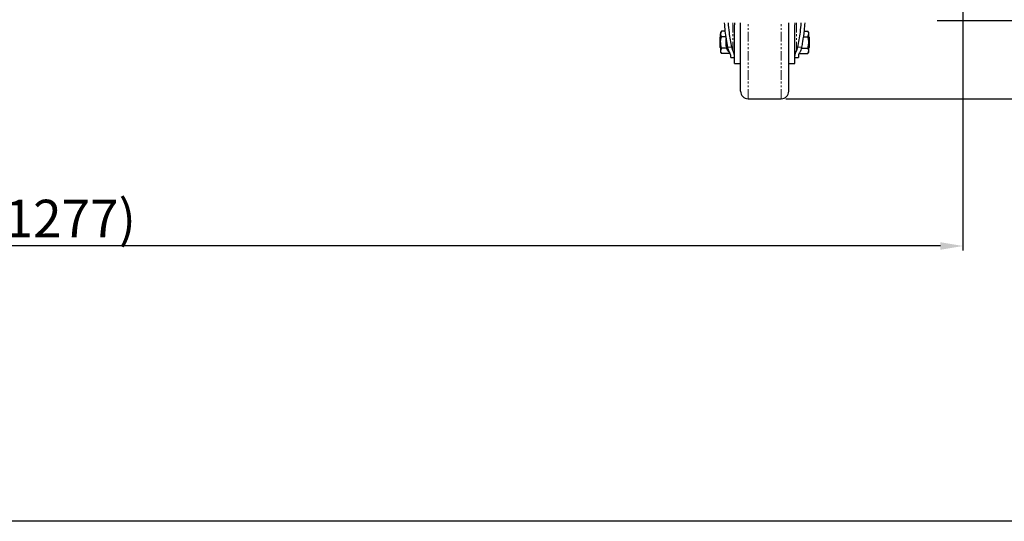
# Model space of a CAD drawing. Units: millimetres. Extents: x 12488 to 17739, y 467 to 3271.
# Drawn here: x 13513 to 14167, y 467 to 800 of the extents above; entities that cross this region are included whole.
import ezdxf

# ---------------------------------------------------------------- set-up
doc = ezdxf.new("R2010")
doc.units = ezdxf.units.MM
doc.linetypes.add('PHANTOM', pattern=[12.7, 6.35, -1.27, 1.27, -1.27, 1.27, -1.27])
doc.styles.get("Standard").update_dxf_attribs({"font": 'arial.ttf'})
doc.dimstyles.new('ISO-25$0', dxfattribs={"dimtxt": 25, "dimasz": 2.5, "dimexe": 1.25, "dimexo": 0.625, "dimtad": 1, "dimdsep": 46, "dimtxsty": 'Standard', "dimcen": 2.5, "dimadec": 0, "dimazin": 0, "dimtfac": 1, "dimtmove": 0, "dimatfit": 3, "dimfxl": 0, "dimarcsym": 0})

# ---------------------------------------------------------------- blocks, each defined once
blk = doc.blocks.new('*D152')
at = {"color": 0, "linetype": 'ByBlock', "lineweight": -2, "transparency": 16777216}
for p, q in [((14140.36, 1415.98), (14287.92, 1415.98)), ((14122.53, 799.68), (14287.92, 799.68))]:
    blk.add_line(p, q, dxfattribs=at)
at = {"lineweight": -2, "transparency": 16777216}
blk.add_line((14284.92, 1400.98), (14284.92, 814.68), dxfattribs=at)
at = {"transparency": 16777216}
for points in [[(14282.42, 1400.98), (14287.42, 1400.98), (14284.92, 1415.98)], [(14282.42, 814.68), (14287.42, 814.68), (14284.92, 799.68)]]:
    blk.add_solid(points, dxfattribs=at)
at = {"layer": 'Defpoints', "color": 0, "transparency": 16777216}
for p in [(14137.36, 1415.98), (14119.53, 799.68), (14284.92, 799.68)]:
    blk.add_point(p, dxfattribs=at)
at = {"color": 0, "transparency": 16777216, "insert": (14266.54, 1107.83), "char_height": 25, "attachment_point": 5, "rotation": 90}
blk.add_mtext('24(611)', dxfattribs=at)
blk = doc.blocks.new('*D153')
at = {"color": 0, "linetype": 'ByBlock', "lineweight": -2, "transparency": 16777216}
for p, q in [((14125.53, 799.68), (14287.92, 799.68)), ((14021.9, 747.56), (14287.92, 747.56))]:
    blk.add_line(p, q, dxfattribs=at)
at = {"lineweight": -2, "transparency": 16777216}
for p, q in [((14284.92, 784.68), (14284.92, 762.56)), ((14284.92, 747.56), (14284.92, 604.35))]:
    blk.add_line(p, q, dxfattribs=at)
at = {"transparency": 16777216}
for points in [[(14282.42, 784.68), (14287.42, 784.68), (14284.92, 799.68)], [(14282.42, 762.56), (14287.42, 762.56), (14284.92, 747.56)]]:
    blk.add_solid(points, dxfattribs=at)
at = {"layer": 'Defpoints', "color": 0, "transparency": 16777216}
for p in [(14122.53, 799.68), (14018.9, 747.56), (14284.92, 747.56)]:
    blk.add_point(p, dxfattribs=at)
at = {"color": 0, "transparency": 16777216, "insert": (14261.71, 668.45), "char_height": 25, "attachment_point": 5, "rotation": 90}
blk.add_mtext('{\\A1;2 {\\H0.7x;\\S1#4;} (57)}', dxfattribs=at)
blk = doc.blocks.new('*D165')
at = {"color": 0, "linetype": 'ByBlock', "lineweight": -2, "transparency": 16777216}
for p, q in [((12862.6, 812.86), (12862.6, 646.75)), ((14139.6, 812.86), (14139.6, 646.75))]:
    blk.add_line(p, q, dxfattribs=at)
at = {"lineweight": -2, "transparency": 16777216}
blk.add_line((14124.6, 649.75), (12877.6, 649.75), dxfattribs=at)
at = {"transparency": 16777216}
for points in [[(12877.6, 652.25), (12877.6, 647.25), (12862.6, 649.75)], [(14124.6, 652.25), (14124.6, 647.25), (14139.6, 649.75)]]:
    blk.add_solid(points, dxfattribs=at)
at = {"layer": 'Defpoints', "color": 0, "transparency": 16777216}
for p in [(12862.6, 815.86), (14139.6, 815.86), (12862.6, 649.75)]:
    blk.add_point(p, dxfattribs=at)
at = {"color": 0, "transparency": 16777216, "insert": (13501.1, 672.97), "char_height": 25, "attachment_point": 5}
blk.add_mtext('50 {\\H0.7x;\\S1#4;} (1277)', dxfattribs=at)

msp = doc.modelspace()

# ---------------------------------------------------------------- linework, layer by layer
at = {"color": 7, "linetype": 'PHANTOM', "lineweight": 18}
for p, q in [((13986.84, 798.06), (13986.84, 779.69)), ((13996.9, 747.56), (13996.9, 798.06)), ((14018.9, 747.56), (14018.9, 798.06)), ((14028.95, 798.06), (14028.95, 779.69)), ((13983.4, 781.8), (13986.19, 781.8)), ((14029.61, 781.8), (14032.39, 781.8))]:
    msp.add_line(p, q, dxfattribs=at)
at = {"color": 7, "linetype": 'Continuous', "lineweight": 25}
for p, q in [((13987.9, 798.06), (13987.9, 796.79)), ((13991.9, 752.56), (13991.9, 798.06)), ((14023.9, 752.56), (14023.9, 798.06)), ((14027.9, 798.06), (14027.9, 796.79)), ((13979.18, 792.56), (13978.6, 791.56)), ((13979.18, 792.56), (13978.6, 790.69)), ((13978.6, 791.56), (13978.6, 790.69)), ((13981.74, 792.56), (13979.18, 792.56)), ((13987.9, 771.06), (13987.9, 796.79)), ((14027.9, 771.06), (14027.9, 796.79)), ((14034.04, 792.56), (14036.62, 792.56)), ((14037.2, 791.56), (14036.62, 792.56)), ((14037.2, 790.69), (14037.2, 791.56)), ((13978.6, 788.76), (13978.4, 788.56)), ((13978.4, 781.56), (13978.4, 788.56)), ((13978.6, 785.06), (13978.6, 790.69)), ((13978.6, 785.06), (13978.6, 779.43)), ((13982.32, 788.81), (13979.18, 788.81)), ((13982.41, 787.95), (13982.4, 787.63)), ((13982.4, 785.06), (13982.4, 787.63)), ((13982.4, 782.49), (13982.4, 785.06)), ((14033.52, 788.81), (14036.62, 788.81)), ((14036.62, 788.81), (14037.2, 790.69)), ((14037.2, 785.06), (14037.2, 790.69)), ((14037.4, 788.56), (14037.2, 788.76)), ((14037.2, 779.43), (14037.2, 785.06)), ((14037.4, 788.56), (14037.4, 785.06)), ((14037.4, 785.06), (14037.4, 781.56)), ((13978.4, 781.56), (13978.6, 781.36)), ((13979.18, 781.3), (13978.6, 779.43)), ((13978.6, 779.43), (13978.6, 778.56)), ((13978.6, 778.56), (13979.18, 777.55)), ((13982.54, 781.3), (13979.18, 781.3)), ((13986.84, 779.69), (13986.19, 781.8)), ((14029.61, 781.8), (14028.95, 779.69)), ((14032.28, 781.3), (14036.62, 781.3)), ((14036.62, 777.55), (14037.2, 779.43)), ((14036.62, 777.55), (14037.2, 778.56)), ((14037.2, 781.36), (14037.4, 781.56)), ((14037.2, 778.56), (14037.2, 779.43)), ((13984.8, 777.55), (13979.18, 777.55)), ((13984.8, 777.55), (13984.8, 778)), ((13985.4, 775.06), (13985.4, 776.33)), ((13985.4, 775.06), (13987.9, 775.06)), ((14027.9, 775.06), (14030.4, 775.06)), ((14030.4, 776.33), (14030.4, 775.06)), ((14031, 777.96), (14031, 777.55)), ((14031, 777.55), (14036.62, 777.55)), ((13987.9, 771.06), (13991.9, 771.06)), ((14023.9, 771.06), (14027.9, 771.06)), ((13996.9, 747.56), (14018.9, 747.56))]:
    msp.add_line(p, q, dxfattribs=at)
msp.add_lwpolyline([(17738.52, 466.8), (12488.5, 466.8), (12488.5, 3270.95), (17738.52, 3270.95)], close=True)
for centre, start, end in [((13987.4, 782.49), 180, 234.96271), ((13996.9, 752.56), 180, 270), ((14018.9, 752.56), 270, 0)]:
    msp.add_arc(centre, 5, start, end, dxfattribs=at)
for points, knots in [([(13983.4, 781.8), (13982.76, 785.38), (13981.77, 790.83), (13981.45, 796.21), (13981.33, 798.06)], [0, 0, 0, 0, 0.657453, 1, 1, 1, 1]), ([(13986.19, 781.8), (13985.52, 785.07), (13984.42, 790.5), (13984.01, 795.91), (13983.84, 798.06)], [0, 0, 0, 0, 0.602795, 1, 1, 1, 1]), ([(14031.97, 798.06), (14031.81, 795.98), (14031.41, 790.58), (14030.3, 785.15), (14029.61, 781.8)], [0, 0, 0, 0, 0.383374, 1, 1, 1, 1]), ([(14034.52, 798.06), (14034.4, 796.39), (14034.1, 792.2), (14033.31, 786.76), (14032.62, 783.01), (14032.39, 781.8)], [0, 0, 0, 0, 0.308402, 0.777453, 1, 1, 1, 1]), ([(14037.2, 790.69), (14037.2, 790.73), (14037.19, 791.36), (14036.89, 791.98), (14036.62, 792.56)], [0, 0, 0, 0, 0.070215, 1, 1, 1, 1]), ([(13978.6, 790.69), (13978.6, 790.64), (13978.61, 790.01), (13978.9, 789.39), (13979.18, 788.81)], [0, 0, 0, 0, 0.070215, 1, 1, 1, 1]), ([(13978.6, 785.06), (13978.61, 785.4), (13978.64, 786.67), (13978.95, 787.9), (13979.18, 788.81)], [0, 0, 0, 0, 0.268634, 1, 1, 1, 1]), ([(13979.18, 781.3), (13979.09, 781.62), (13978.75, 782.84), (13978.66, 784.11), (13978.6, 785.06)], [0, 0, 0, 0, 0.2575513, 1, 1, 1, 1]), ([(14037.2, 785.06), (14037.19, 785.4), (14037.16, 786.67), (14036.85, 787.9), (14036.62, 788.81)], [0, 0, 0, 0, 0.268634, 1, 1, 1, 1]), ([(14036.62, 781.3), (14036.7, 781.62), (14037.05, 782.84), (14037.13, 784.11), (14037.2, 785.06)], [0, 0, 0, 0, 0.257551, 1, 1, 1, 1]), ([(13978.6, 779.43), (13978.6, 779.38), (13978.61, 778.75), (13978.9, 778.13), (13979.18, 777.55)], [0, 0, 0, 0, 0.070215, 1, 1, 1, 1]), ([(13984.69, 778.19), (13984.29, 779.01), (13983.76, 780.1), (13983.47, 781.47), (13983.4, 781.8)], [0, 0, 0, 0, 0.757815, 1, 1, 1, 1]), ([(13987.9, 776.33), (13987.81, 776.85), (13987.66, 777.78), (13987.09, 779.1), (13986.84, 779.69)], [0, 0, 0, 0, 0.555161, 1, 1, 1, 1]), ([(14028.95, 779.69), (14028.76, 779.22), (14028.36, 778.26), (14027.97, 777.14), (14027.92, 776.57), (14027.9, 776.33)], [0, 0, 0, 0, 0.357062, 0.726567, 1, 1, 1, 1]), ([(14032.39, 781.8), (14032.37, 781.67), (14032.13, 780.51), (14031.72, 779.26), (14031.19, 778.35), (14031.1, 778.19)], [0, 0, 0, 0, 0.096807, 0.840896, 1, 1, 1, 1]), ([(14037.2, 779.43), (14037.2, 779.47), (14037.19, 780.11), (14036.89, 780.73), (14036.62, 781.3)], [0, 0, 0, 0, 0.070215, 1, 1, 1, 1]), ([(13985.4, 776.33), (13985.33, 776.7), (13985.24, 777.26), (13984.83, 777.96), (13984.69, 778.19)], [0, 0, 0, 0, 0.660425, 1, 1, 1, 1]), ([(14031.1, 778.19), (14030.81, 777.66), (14030.44, 776.97), (14030.41, 776.44), (14030.4, 776.33)], [0, 0, 0, 0, 0.7787194, 1, 1, 1, 1])]:
    msp.add_open_spline(points, degree=3, knots=knots, dxfattribs=at)

# ---------------------------------------------------------------- dimensions: what is measured, and where the dimension line sits
at = {"color": 0}
for base, p1, p2, text, picture, middle in [((14284.92, 799.68), (14137.36, 1415.98), (14119.53, 799.68), '24(611)', '*D152', (14266.54, 1107.83)), ((14284.92, 747.56), (14122.53, 799.68), (14018.9, 747.56), '{\\A1;2 {\\H0.7x;\\S1#4;} (57)}', '*D153', (14261.71, 668.45))]:
    dim = msp.add_linear_dim(base=base, p1=p1, p2=p2, angle=90, text=text, dimstyle='ISO-25$0', override={"dimasz": 15, "dimexe": 3, "dimexo": 3, "dimgap": 2, "dimdec": 1, "dimclrd": 256, "dimtdec": 1, "dimfxl": 0.18, "dimarcsym": 1}, dxfattribs=at)
    dim.commit()
    dim.dimension.update_dxf_attribs({"geometry": picture, "text_midpoint": middle})
dim = msp.add_linear_dim(base=(12862.6, 649.75), p1=(14139.6, 815.86), p2=(12862.6, 815.86), text='50 {\\H0.7x;\\S1#4;} (<>)', dimstyle='ISO-25$0', override={"dimasz": 15, "dimexe": 3, "dimexo": 3, "dimgap": 2, "dimdec": 1, "dimclrd": 256, "dimtdec": 1, "dimfxl": 0.18, "dimarcsym": 1}, dxfattribs=at)
dim.commit()
dim.dimension.update_dxf_attribs({"geometry": '*D165', "text_midpoint": (13501.1, 672.97)})

doc.saveas('drawing.dxf')
